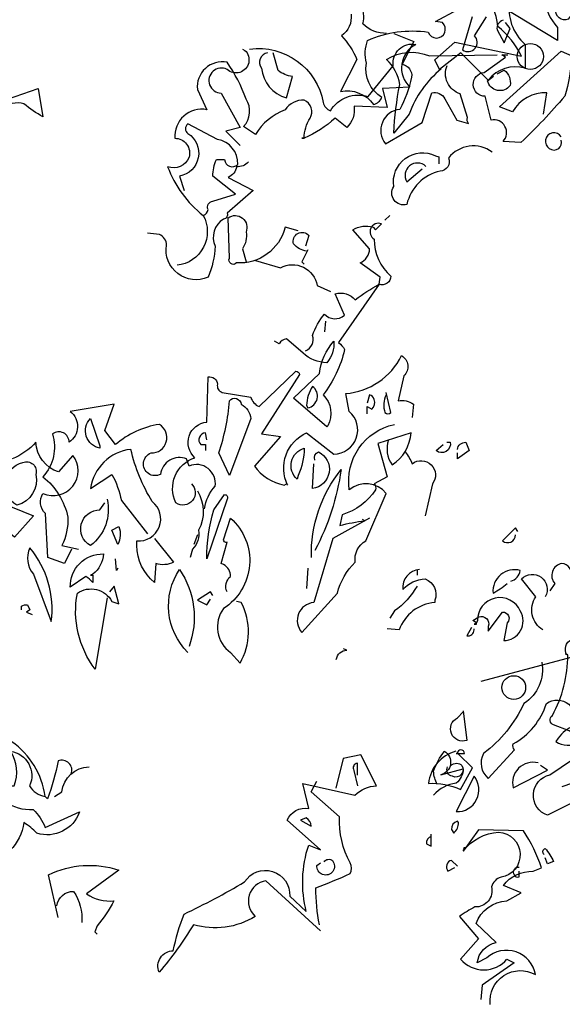
# Model space of a CAD drawing. Units: millimetres. Extents: x 1 to 275, y 5 to 122.
# Drawn here: x 195 to 198, y 18 to 22 of the extents above; entities that cross this region are included whole.
import ezdxf

# ---------------------------------------------------------------- set-up
doc = ezdxf.new("R2010")
doc.units = ezdxf.units.MM
doc.layers.add('V_0', color=252, linetype='Continuous')

# ---------------------------------------------------------------- blocks, each defined once
blk = doc.blocks.new('arv_v')
for points in [[(-0.5391, 6.852), (-0.5564, 6.8899), (-0.5598, 6.8934, -0.240921), (-0.453, 6.8417), (-0.4426, 6.8417, 0.236053), (-0.453, 6.9417, -0.5), (-0.3978, 6.8417, 0.236053), (-0.353, 6.8107, 0.211075), (-0.4495, 6.9692, 0.162277), (-0.453, 6.9348), (-0.4599, 6.9348, -0.383194), (-0.4909, 6.8865, -0.056625), (-0.5357, 6.8968), (-0.5426, 6.8968)], [(0.4468, 6.4211), (0.2882, 6.5659, 0.636124), (0.2572, 6.4625, -0.212875), (0.0779, 6.4383, -0.040161), (-0.022, 6.3004, -0.538727), (0.0193, 6.3625, -0.038391), (0.0504, 6.4694, 0.023422), (0.2262, 6.5624, -0.778931), (0.3572, 6.5211), (0.4055, 6.4763, -0.14267), (0.4124, 6.6693), (0.4468, 6.6555), (0.3503, 6.7417, -0.349304), (0.4124, 6.7762), (0.3951, 6.8486), (0.5468, 6.8141, -0.186783), (0.6089, 6.8417), (0.564, 6.9313), (0.5123, 6.921), (0.4916, 6.8348)], [(0.8398, 6.9417, 0.315994), (0.7605, 6.8486, -0.114075), (0.8536, 6.8313), (0.8881, 6.8934), (0.8467, 6.9348)], [(-0.2771, 6.8762, 0.651581), (-0.3151, 6.9141, -0.045349), (-0.3461, 6.8038), (-0.353, 6.8107)], [(-0.3254, 6.8107), (-0.3047, 6.8244, -0.365204), (-0.2254, 6.8968)], [(0.5537, 6.8727), (0.5537, 6.9072, 0.535172), (0.5434, 6.8865), (0.5537, 6.8417)], [(0.8261, 6.9003, -0.449051), (0.8571, 6.9003, -0.780762), (0.8295, 6.8693, -0.5), (0.8157, 6.8968)], [(-0.515, 6.7693, 0.143021), (-0.5357, 6.8417, -0.358047), (-0.4702, 6.7969, 0.172546), (-0.3875, 6.7727, -0.123093), (-0.353, 6.721), (-0.253, 6.7658, -0.40274), (-0.3771, 6.7038, 0.082748), (-0.415, 6.7348, -0.343094), (-0.5357, 6.6142)], [(0.4434, 6.4383, -0.04158), (0.433, 6.5452, 0.012192), (0.533, 6.5866, 0.248367), (0.533, 6.6176, -0.13884), (0.502, 6.752), (0.4192, 6.8244), (0.4365, 6.8555)], [(0.3882, 6.7417), (0.4192, 6.7245, 0.276978), (0.4055, 6.7486), (0.3882, 6.7417)], [(0.9398, 6.2073, -0.61586), (1.0708, 6.2935, 0.591492), (0.9295, 6.3418), (0.9019, 6.328, -0.334061), (0.9571, 6.3866), (0.8984, 6.4418, -0.300079), (0.9881, 6.5073), (1.0295, 6.5314), (0.9777, 6.5521, -0.24559), (1.0639, 6.5935), (1.0881, 6.6038, 0.064346), (1.0363, 6.7107), (0.9053, 6.7141), (0.8605, 6.6521, -0.216293), (0.9639, 6.7072, -0.89946), (0.9708, 6.5762, 0.265564), (0.9433, 6.5486, -0.5), (0.895, 6.49, 0.034439), (0.8502, 6.4625), (0.9053, 6.397), (0.8536, 6.3384, 0.461777), (0.9881, 6.3384), (1.0088, 6.328), (0.9157, 6.2625), (0.9122, 6.2211)], [(-0.3151, 6.459), (-0.3426, 6.5831, -0.198578), (-0.1392, 6.5969), (-0.2323, 6.528, 0.173447), (-0.153, 6.5073, -0.044205), (-0.2013, 6.4349), (-0.2082, 6.4176), (-0.2013, 6.4107)], [(0.4572, 6.621, -0.442368), (0.4813, 6.6245, -1.516525), (0.4365, 6.6107), (0.4468, 6.6176)], [(-0.3185, 6.4935, -0.388977), (-0.2702, 6.5349, -0.162277), (-0.2461, 6.4452)]]:
    blk.add_lwpolyline(points, format="xyb")
blk.add_lwpolyline([(0.8605, 6.659), (0.864, 6.6555), (0.864, 6.6624), (0.8709, 6.6624)])
blk = doc.blocks.new('efherjhu')
for points in [[(2289.1408, 1333.5623, 0.259506), (2289.2039, 1333.3829), (2289.2039, 1333.286, 0.302765), (2289.0536, 1333.2375), (2288.9421, 1333.349), (2288.8548, 1333.2811), (2288.8354, 1333.3199), (2288.9178, 1333.3926), (2289.1893, 1333.3345, 0.117401), (2289.0924, 1333.4557, 0.173203), (2289.0245, 1333.606)], [(2288.0791, 1333.3636, -0.4021), (2288.3797, 1333.1454, 0.236053), (2288.4088, 1333.1114, -0.350769), (2288.5639, 1333.1696), (2288.6657, 1333.2957, -0.513931), (2288.7578, 1333.3829, 0.519897), (2288.7336, 1333.2084), (2288.6221, 1333.2036), (2288.6415, 1333.126), (2288.5057, 1333.1308, -0.233566), (2288.4766, 1333.0436), (2288.4282, 1333.0824, -0.081039), (2288.3021, 1332.9999), (2288.2924, 1332.9999), (2288.3021, 1332.9999, -0.147995), (2288.3263, 1333.0824, 0.442368), (2288.3021, 1333.1551, 0.265564), (2288.2245, 1333.1163, 0.169403), (2288.1033, 1333.0145), (2288.0548, 1333.0484, 0.349014), (2288.0645, 1333.1599, 0.066803), (2287.987, 1333.3102, 0.501038), (2287.8658, 1333.1987), (2287.9045, 1333.1163, 0.492294), (2287.7736, 1332.9999, -0.5), (2287.8318, 1332.9224, -0.4142), (2287.7445, 1332.8836, 0.138321), (2287.89, 1332.6848, -0.529709), (2287.7833, 1332.4812)], [(2288.05, 1333.3636), (2288.0597, 1333.3587, -1.00415), (2287.987, 1333.2811, 1.247116), (2287.9627, 1333.1842), (2288.0403, 1333.0436), (2287.9821, 1333.029), (2288.0403, 1332.9708)], [(2288.1518, 1333.349, 0.54657), (2288.1276, 1333.286, 0.310577), (2288.2294, 1333.1648), (2288.2536, 1333.252, -0.131805), (2288.1954, 1333.2763), (2288.176, 1333.349)], [(2286.6246, 1332.6993), (2286.5276, 1332.7478, -0.357925), (2286.6779, 1332.8836, -0.02861), (2286.7991, 1333.0824, -0.284912), (2286.9834, 1333.1066, -0.072906), (2286.9834, 1333.2423, -0.350769), (2287.0367, 1333.2617), (2287.09, 1333.1599), (2287.2161, 1333.2036), (2287.2355, 1333.0872, -0.042465), (2287.1579, 1333.1405, 0.482147), (2287.0222, 1333.0387), (2286.9979, 1333.0145)], [(2287.89, 1332.6848, 0.333328), (2287.9094, 1332.709, -0.5), (2287.9288, 1332.743), (2288.0209, 1332.7721), (2287.9288, 1332.8448, -0.099014), (2287.9433, 1332.9127), (2287.9773, 1332.9127, 0.663971), (2288.0306, 1332.8933, 0.376755), (2287.9482, 1332.9951), (2287.827, 1333.0581, 0.5), (2287.827, 1333.0193, -0.682281), (2287.793, 1332.8448), (2287.8124, 1332.7866)], [(2288.0742, 1332.903, -0.243835), (2288.0257, 1332.8836, -0.263626), (2287.9918, 1332.8399), (2288.0936, 1332.7866), (2287.987, 1332.6945, -0.535172), (2287.9724, 1332.6702, 0.371796), (2287.9385, 1332.5587, -0.090164), (2287.9094, 1332.4327, -0.594772), (2287.7397, 1332.5636, 0.312363), (2287.7106, 1332.6072), (2287.6621, 1332.6121)], [(2288.2779, 1332.6218), (2288.2245, 1332.6363, -0.35936), (2288.0257, 1332.4909, -0.872879), (2287.9967, 1332.5103), (2287.9918, 1332.6751, -0.762802), (2288.0645, 1332.6169, -0.205246), (2288.05, 1332.549), (2288.0645, 1332.4957)], [(2288.3069, 1332.1321, 0.4142), (2288.336, 1332.1951, -0.085083), (2288.3845, 1332.2824, 0.409286), (2288.4669, 1332.2775), (2288.4282, 1332.3648, -0.286789), (2288.5106, 1332.3406, -0.035156), (2288.6075, 1332.4036), (2288.6124, 1332.4327), (2288.53, 1332.4909, 0.308105), (2288.5688, 1332.549), (2288.5009, 1332.6266, -0.220123), (2288.5833, 1332.6363), (2288.593, 1332.6266), (2288.6172, 1332.6509, 0.907883), (2288.5881, 1332.5878, 0.222046), (2288.656, 1332.4375, -0.523941), (2288.6075, 1332.4036), (2288.4427, 1332.166, -0.099014), (2288.4669, 1332.1369, -0.106323), (2288.3797, 1331.9527, -0.326889), (2288.3991, 1331.8266), (2288.3942, 1331.8218), (2288.2585, 1331.9382), (2288.3651, 1332.04, -0.165176), (2288.4233, 1332.1709, -0.200851), (2288.3942, 1332.0836, -0.173203), (2288.2972, 1332.1224), (2288.2294, 1332.1806, 0.236053), (2288.2003, 1332.1612), (2288.1809, 1332.1709)], [(2288.3118, 1332.5393, -0.178345), (2288.2585, 1332.5684, -0.817993), (2288.3215, 1332.6024), (2288.3069, 1332.5587)], [(2288.1033, 1332.5006), (2288.2051, 1332.4715, -0.510468), (2288.3554, 1332.3987), (2288.4088, 1332.3745)], [(2287.8415, 1331.5891, -0.931778), (2287.7785, 1331.5115, -0.45929), (2287.8561, 1331.6957, -0.660172), (2287.9045, 1331.8412), (2287.9094, 1332.0254, -0.442368), (2287.9482, 1331.9963, 0.4142), (2287.9676, 1331.9624), (2288.0839, 1331.943, 0.219635), (2288.1179, 1331.9042), (2288.2682, 1332.0497, -0.333328), (2288.2827, 1332.0351), (2288.1276, 1331.7927), (2288.2051, 1331.783), (2288.0985, 1331.6618, 0.188675), (2288.2197, 1331.5842), (2288.2294, 1331.5891), (2288.2342, 1331.5842, -0.420059), (2288.3118, 1331.7976), (2288.4233, 1331.7103, 0.685608), (2288.4863, 1331.8848), (2288.4718, 1331.9576, 0.263565), (2288.6997, 1332.1127, -0.49028), (2288.7094, 1332.0303), (2288.6851, 1331.9285, -0.205246), (2288.7481, 1331.9139), (2288.7433, 1331.8606)], [(2287.3518, 1331.3224), (2287.3227, 1331.2642), (2287.2549, 1331.2885), (2287.2452, 1331.4679, -0.355026), (2287.2355, 1331.5503, 0.788391), (2287.3567, 1331.7054), (2287.2985, 1331.6376, -0.312881), (2287.2064, 1331.7588, -0.116058), (2287.1094, 1331.6909, -0.265564), (2287.09, 1331.7103, 0.226822), (2287.0852, 1331.7782, 0.49527), (2287.0415, 1331.7636, 0.295303), (2287.0222, 1331.6715, -0.346893), (2286.9155, 1331.4921), (2286.9834, 1331.4485), (2287.0125, 1331.5018, -0.244461), (2286.9155, 1331.6618, 0.215332), (2286.9737, 1331.7151, -0.236053), (2287.0415, 1331.9042), (2286.9834, 1331.8897, -0.59729), (2286.8961, 1331.8654), (2286.9155, 1331.9624), (2286.8961, 1331.9672)], [(2288.3166, 1331.8994, 0.659393), (2288.336, 1331.9866, 0.139038), (2288.3118, 1331.9091), (2288.3166, 1331.8994)], [(2288.6366, 1331.9527, 0.195877), (2288.6318, 1331.88, 0.4142), (2288.656, 1331.88), (2288.6366, 1331.9624)], [(2287.9967, 1331.623), (2287.953, 1331.7151, 0.065445), (2287.9967, 1331.9285, -0.659393), (2288.0451, 1331.9139, -0.236053), (2288.0839, 1331.8557), (2287.9967, 1331.623)], [(2288.5591, 1331.8751), (2288.5591, 1331.9042), (2288.5784, 1331.8945, 0.302765), (2288.5881, 1331.9333, 0.265564), (2288.5688, 1331.9527), (2288.5591, 1331.9188)], [(2287.8948, 1331.4873, -0.149368), (2287.9385, 1331.5794, 0.589905), (2287.8318, 1331.6618), (2287.8221, 1331.6909, 0.490158), (2287.7155, 1331.6279, -1.060547), (2287.6767, 1331.7151, 0.776093), (2287.7106, 1331.8315, 0.142365), (2287.5312, 1331.7491), (2287.4876, 1331.8073), (2287.5264, 1331.9139), (2287.347, 1331.8848, -0.50354), (2287.3421, 1331.7588, 0.628937), (2287.2743, 1331.7927, -0.265564), (2287.2355, 1331.6182, -0.169571), (2287.3373, 1331.4533, -0.119873), (2287.313, 1331.337), (2287.3809, 1331.3224)], [(2287.4682, 1331.7442), (2287.4682, 1331.7345, -0.602081), (2287.4294, 1331.8557), (2287.4682, 1331.7442)], [(2288.5688, 1331.4485), (2288.4185, 1331.3661), (2288.3409, 1331.1043, 0.621735), (2288.2924, 1330.983), (2288.4378, 1331.143, -0.145264), (2288.5106, 1331.2691, -0.318115), (2288.5542, 1331.3564), (2288.6366, 1331.5503, 0.4142), (2288.4863, 1331.5648, -0.3983), (2288.6706, 1331.8315)], [(2287.9045, 1331.7685), (2287.8997, 1331.7976, 0.663971), (2287.8803, 1331.7491), (2287.8997, 1331.7491), (2287.8997, 1331.7248)], [(2288.6463, 1331.7685, 0.240036), (2288.6609, 1331.6667, 0.2379), (2288.7384, 1331.7976), (2288.6027, 1331.7539), (2288.6415, 1331.6182), (2288.5881, 1331.5891, -0.236053), (2288.593, 1331.5648, -0.178345), (2288.4572, 1331.463), (2288.4475, 1331.4194, -0.026764), (2288.5494, 1331.4388), (2288.5397, 1331.4436)], [(2288.8839, 1331.7588), (2288.8984, 1331.7588, -0.707504), (2288.8403, 1331.7248), (2288.8693, 1331.7491)], [(2288.9275, 1331.7297, -0.380188), (2288.9615, 1331.7588), (2288.976, 1331.7248), (2288.9275, 1331.6909), (2288.9275, 1331.7151)], [(2287.6912, 1331.3661), (2287.7688, 1331.2691, -0.204086), (2287.6961, 1331.2642), (2287.6912, 1331.1867, -0.226822), (2287.6185, 1331.337), (2287.6185, 1331.3564, 0.749039), (2287.6815, 1331.5164, -0.077942), (2287.5942, 1331.7297, 0.34404), (2287.4294, 1331.5697), (2287.5167, 1331.6279, -0.080353), (2287.5555, 1331.5212), (2287.6621, 1331.3855)], [(2288.273, 1331.6085, -0.592255), (2288.3021, 1331.7345, -0.099731), (2288.2779, 1331.623), (2288.273, 1331.6085)], [(2288.3457, 1331.686, -0.4142), (2288.3603, 1331.72, -0.738571), (2288.336, 1331.5697), (2288.3409, 1331.6715)], [(2288.7142, 1331.72, -0.062256), (2288.7433, 1331.6715, -0.882339), (2288.8257, 1331.5891), (2288.7966, 1331.4582)], [(2287.1531, 1331.6764, -0.630219), (2287.2064, 1331.6279, -0.40654), (2287.1288, 1331.5018, -0.689621), (2287.1531, 1331.6764)], [(2288.3312, 1331.2885, -0.174072), (2288.4524, 1331.6473, -0.088486), (2288.3457, 1331.3176)], [(2287.8658, 1331.56, -0.272202), (2287.8706, 1331.4, -0.236053), (2287.8464, 1331.3224), (2287.8367, 1331.2885)], [(2284.1665, 1330.5758, -0.206955), (2284.0696, 1330.6146, 0.457672), (2283.9871, 1330.7406, 0.243301)], [(2284.0211, 1330.6534, -0.282349), (2283.9823, 1330.5661, -0.081024), (2284.0453, 1330.4691), (2283.9774, 1330.3382, -0.303375), (2284.1132, 1330.2849, 0.224854), (2284.1471, 1330.314, -0.311218), (2284.0841, 1330.4546, -0.155243), (2284.0889, 1330.5467, -0.142853), (2284.3362, 1330.5806, 1.280762), (2284.3944, 1330.6194), (2284.3653, 1330.6243), (2284.4574, 1330.6728)], [(2284.5156, 1330.6437), (2284.4768, 1330.5079, 0.904984), (2284.5253, 1330.5661), (2284.5738, 1330.6437, -0.135742)], [(2287.4973, 1331.5261, -0.297256), (2287.4294, 1331.337, -0.782791), (2287.4682, 1331.4824), (2287.4876, 1331.5115)], [(2287.9045, 1331.2836, -0.079437), (2287.9336, 1331.4824), (2287.9773, 1331.5454, -0.618027), (2287.987, 1331.5261), (2287.9045, 1331.2836)], [(2287.0658, 1331.5115), (2287.1967, 1331.4582), (2287.1191, 1331.3709, -0.284134), (2287.0658, 1331.5115), (2287.0609, 1331.5164), (2287.0658, 1331.5115)], [(2287.987, 1331.1479, -0.35614), (2288.0015, 1331.2109, 0.302765), (2287.9724, 1331.2594), (2287.9627, 1331.2642), (2287.987, 1331.3515, -0.618027), (2287.9724, 1331.3612), (2288.0015, 1331.4485, -0.499023), (2287.9724, 1331.08, 0.420273), (2288.0015, 1330.9006), (2288.0403, 1330.857, 0.254562), (2288.0451, 1331.1043), (2288.0257, 1331.1091)], [(2287.5409, 1331.3418), (2287.5167, 1331.4), (2287.5458, 1331.4145, -0.195877), (2287.5409, 1331.3418)], [(2289.1748, 1331.3952), (2289.1651, 1331.4097), (2289.1118, 1331.3564, 0.630219), (2289.1651, 1331.3806)], [(2287.1821, 1331.3273, 0.305054), (2287.1967, 1331.2206), (2287.2694, 1331.0267, 0.208984), (2287.1821, 1331.3273)], [(2287.4391, 1331.2206), (2287.4294, 1331.2158), (2287.4391, 1331.2158), (2287.4391, 1331.1867, 0.099014), (2287.41, 1331.2109), (2287.347, 1331.1673, -0.428558), (2287.4827, 1331.303, -0.211655), (2287.4391, 1331.2206)], [(2287.827, 1330.9006, -0.356445), (2287.793, 1331.24, -0.241074), (2287.8318, 1330.9249)], [(2288.7724, 1331.24, 0.4142), (2288.7045, 1331.1576, -0.198578), (2288.7966, 1331.2012, -0.4142), (2288.8354, 1331.114), (2288.8354, 1331.1043, 0.297668), (2288.69, 1330.9927), (2288.6415, 1330.9976)], [(2289.1457, 1331.1915, 0.291199), (2289.1845, 1331.2352, 0.528915), (2289.073, 1331.143, 0.039932), (2289.1312, 1331.1818)], [(2289.393, 1331.2109, 0.45993), (2289.3542, 1331.2642, 0.578781), (2289.3251, 1331.1818), (2289.3057, 1331.1527)], [(2289.2766, 1330.9927, -0.424515), (2289.2475, 1331.1285), (2289.1893, 1331.2012, -0.880783), (2289.2863, 1331.1285)], [(2287.4973, 1331.1236), (2287.4488, 1330.8328, -0.216599), (2287.3761, 1331.143, -0.447189), (2287.5167, 1331.1091), (2287.5458, 1331.0994), (2287.5264, 1331.1721), (2287.507, 1331.1479)], [(2288.7627, 1331.1721, -0.109482), (2288.6706, 1331.0703), (2288.6512, 1331.0412)], [(2289.0148, 1331.0461, -0.632065), (2289.0536, 1331.0073), (2289.0536, 1330.9879), (2289.1118, 1331.0655, -0.680847), (2289.1312, 1331.0218), (2289.1166, 1330.9491, 0.580322), (2289.1845, 1331.0703, 0.820084), (2289.0099, 1331.0315), (2289.0051, 1331.0218), (2288.9906, 1331.0315), (2289.0148, 1331.0461)], [(2287.1482, 1331.0752), (2287.1482, 1331.0897, -0.236053), (2287.1724, 1331.0946), (2287.1821, 1331.0752), (2287.1676, 1331.0655), (2287.1918, 1331.0558)], [(2288.9857, 1331.0024), (2288.9663, 1330.9685, 0.45993), (2288.9954, 1330.9927), (2288.9954, 1330.9976)], [(2289.0245, 1330.7843), (2289.4996, 1330.9103), (2289.5384, 1330.9152, -0.09053), (2289.4754, 1330.6631, -0.098373), (2289.5045, 1330.5467, -0.158417), (2289.3833, 1330.5806), (2289.3202, 1330.6049, -0.618027), (2289.3154, 1330.6437, 0.124496), (2289.3784, 1330.8909), (2289.3687, 1330.8958), (2289.3736, 1330.8909, -0.4142), (2289.393, 1330.954), (2289.4124, 1330.9588), (2289.4414, 1330.9685)], [(2288.433, 1330.8715, -0.368179), (2288.4766, 1330.9103), (2288.4621, 1330.9152)], [(2284.9422, 1330.5467), (2285.0441, 1330.6873, 0.345856), (2284.9083, 1330.634, -1.086792), (2284.8841, 1330.7018), (2285.0489, 1330.8231, 0.147873), (2284.8647, 1330.7746), (2284.8016, 1330.7649, -0.205246), (2284.9422, 1330.8715, 0.343094), (2284.9665, 1330.8909, 0.248367), (2285.0247, 1330.8861)], [(2289.2718, 1330.8618, -0.310577), (2289.199, 1330.6922, -0.122925), (2289.0342, 1330.4885, 0.363174), (2289.0536, 1330.3867), (2289.1602, 1330.5031, -0.236053), (2289.1554, 1330.5273, 0.191803), (2289.2911, 1330.6922, -0.770874), (2289.4027, 1330.6, 0.162277), (2289.3396, 1330.5516), (2289.3299, 1330.537, 0.265564), (2289.4221, 1330.5322, -0.095016), (2289.3978, 1330.3673), (2289.3542, 1330.3528)], [(2284.5786, 1330.7212), (2284.6707, 1330.7261, -0.451447), (2284.6804, 1330.8328), (2284.7289, 1330.8085, 0.461777), (2284.7435, 1330.7358, 0.236053), (2284.8113, 1330.7212, 0.176865), (2284.8647, 1330.6), (2284.8647, 1330.5467), (2284.5786, 1330.7212)], [(2288.9518, 1330.6631), (2288.9663, 1330.5419, -0.940643), (2288.9275, 1330.634), (2288.9518, 1330.6582)], [(2284.6416, 1330.6291, 0.38205), (2284.6174, 1330.5903), (2284.6465, 1330.537), (2284.6707, 1330.5952), (2284.6513, 1330.6194)], [(2284.1956, 1330.5758), (2284.278, 1330.5419), (2284.2295, 1330.4497, -0.4142), (2284.2683, 1330.3964, -0.077194), (2284.2198, 1330.2655, 0.59314), (2284.1617, 1330.1249), (2284.312, 1330.2122), (2284.3508, 1330.3334, -0.333328), (2284.4041, 1330.3091), (2284.4526, 1330.2219), (2284.501, 1330.2073, -0.236053), (2284.4962, 1330.2316), (2284.4671, 1330.3285, -0.442368), (2284.4138, 1330.4449)], [(2289.7129, 1330.5467, 0.80217), (2289.6839, 1330.5322, -0.574356), (2289.5917, 1330.474, 0.795502), (2289.5142, 1330.537), (2289.5433, 1330.4594, -1.140289), (2289.5287, 1330.3528), (2289.296, 1330.2364, -0.765594), (2289.3057, 1330.4013), (2289.3978, 1330.4643)], [(2284.3895, 1330.4303, 0.137131), (2284.2586, 1330.2461), (2284.1956, 1330.1685, -0.032974), (2284.2198, 1330.3673, 0.170273), (2284.1665, 1330.4691, -0.248367), (2284.3411, 1330.4837), (2284.6174, 1330.4885)], [(2284.8065, 1330.2461), (2284.821, 1330.3334, 0.282669), (2284.6804, 1330.2558), (2284.6271, 1330.2752), (2284.8792, 1330.5031), (2284.9228, 1330.4837, -0.057053), (2284.8938, 1330.3188, -0.026291), (2284.7144, 1330.1298), (2284.6416, 1330.1346, 0.738571), (2284.5932, 1330.2219), (2284.5689, 1330.3188, -0.953979), (2284.5641, 1330.4158), (2284.6513, 1330.4788), (2284.6368, 1330.4885), (2284.661, 1330.4885)], [(2288.8451, 1330.3625, -0.108093), (2288.8306, 1330.4158, -0.070297), (2288.8742, 1330.4982, -0.669678), (2288.8596, 1330.4013), (2288.9518, 1330.4255, -0.21463), (2288.9227, 1330.3673, 0.18692), (2288.8306, 1330.3188)], [(2288.9275, 1330.4885), (2288.9566, 1330.4885, 1), (2288.9275, 1330.4885), (2288.9227, 1330.4885), (2288.9275, 1330.4885)], [(2289.2572, 1330.4497, 0.572403), (2289.1554, 1330.3479), (2289.296, 1330.4206), (2289.2669, 1330.44)], [(2284.6174, 1330.411), (2284.6465, 1330.4255, -0.282349), (2284.6707, 1330.3625, -0.636856), (2284.5786, 1330.3819), (2284.6029, 1330.4013)], [(2288.9227, 1330.251, 0.646576), (2288.9954, 1330.3964), (2288.9227, 1330.251)], [(2288.9275, 1330.2122, 0.355026), (2288.9033, 1330.1782), (2288.913, 1330.1637, 0.226822), (2288.9324, 1330.2073), (2288.9275, 1330.2122)], [(2284.8792, 1330.154, 2.427765), (2284.8695, 1330.1055, 0.302765), (2284.8792, 1330.1394)], [(2288.8209, 1330.1491, 0.386597), (2288.8015, 1330.1201), (2288.8209, 1330.1104), (2288.8209, 1330.1588)], [(2284.598, 1330.091, 0.401978), (2284.4186, 1330.0667, -0.535172), (2284.3847, 1330.0134, 0.285706), (2284.2489, 1329.8776, -0.700424), (2284.1956, 1329.9504, -0.60141), (2284.3653, 1330.0764), (2284.3798, 1330.0716), (2284.3798, 1330.0425)], [(2289.2815, 1330.0764, -0.580322), (2289.2863, 1330.1007, -0.062256), (2289.3202, 1330.0473), (2289.296, 1330.0376), (2289.2863, 1330.0619)], [(2284.3265, 1330.0328, 0.873947), (2284.2489, 1329.9698), (2284.312, 1330.0231)], [(2288.9275, 1330.0279), (2288.9033, 1330.0522, 0.535172), (2288.8887, 1330.0085), (2288.9178, 1330.0231)], [(2289.1796, 1330.0231, 1.25), (2289.1796, 1329.9843), (2289.1796, 1330.0085)]]:
    blk.add_lwpolyline(points, format="xyb")
for points in [[(2288.6512, 1332.6848), (2288.6318, 1332.6654)], [(2288.3166, 1332.5442), (2288.2924, 1332.4957), (2288.3021, 1332.486)], [(2288.3894, 1332.2533), (2288.3845, 1332.2097)], [(2287.8658, 1331.3806), (2287.8512, 1331.3418)], [(2287.5409, 1331.2449), (2287.5361, 1331.2352), (2287.5312, 1331.2836)], [(2288.3166, 1331.2449), (2288.3118, 1331.1624)], [(2288.7627, 1331.24), (2288.7627, 1331.2158)], [(2287.9288, 1331.1333), (2287.9191, 1331.1479), (2287.8658, 1331.114), (2287.9045, 1331.0946), (2287.9191, 1331.1188)], [(2289.0051, 1331.0218), (2288.9954, 1331.017), (2289.0051, 1331.017), (2289.0051, 1331.0218)]]:
    blk.add_lwpolyline(points)
for centre, radius in [((2289.1578, 1330.7576), 0.0485), ((2284.7532, 1330.4813), 0.0533)]:
    blk.add_circle(centre, radius)

msp = doc.modelspace()

# ---------------------------------------------------------------- block references
at = {"layer": 'V_0'}
for p in [(-2087.2317, -1308.5187), (-2091.7039, -1311.371)]:
    msp.add_blockref('efherjhu', p, dxfattribs=at)
at = {"layer": 'V_0', "xscale": 1.406328384266999, "yscale": 1.406328384266999, "zscale": 1.406328384267146}
msp.add_blockref('arv_v', (196.0365, 9.364), dxfattribs=at)

doc.saveas('drawing.dxf')
